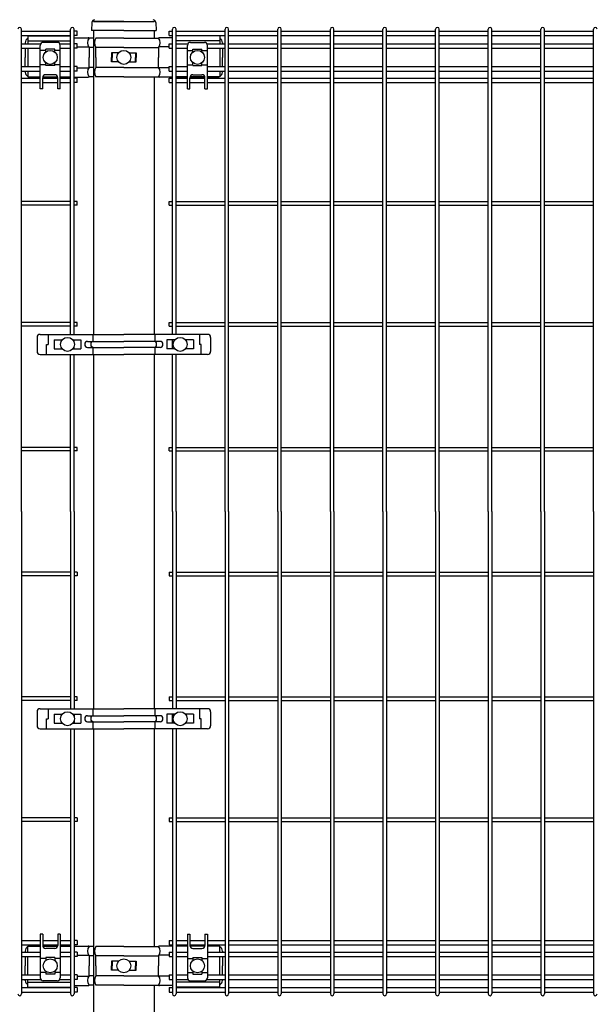
# Model space of a CAD drawing. Extents: x 423 to 15211, y 60 to 10538.
# Drawn here: x 7846 to 8423, y 4071 to 5058 of the extents above; entities that cross this region are included whole.
import ezdxf

# ---------------------------------------------------------------- set-up
doc = ezdxf.new("R2010")
doc.units = 0
doc.header["$LTSCALE"] = 400
doc.header["$MEASUREMENT"] = 0
doc.layers.add('SJC', color=1, linetype='CONTINUOUS')

msp = doc.modelspace()

# ---------------------------------------------------------------- linework, layer by layer
at = {"layer": 'SJC', "color": 2}
for p, q in [((7918.02907497, 5054.98939881), (7917.5, 5047.05327421)), ((7950, 5056), (7919.7, 5056)), ((7919.75, 5056), (7980.25, 5056)), ((7950, 5056), (7980.3, 5056)), ((7981.97092503, 5054.98939881), (7982.5, 5047.05327421)), ((7917.5, 5047.05327421), (7917.5, 5047)), ((7950, 5047), (7917.5, 5047)), ((7919.75, 5047), (7919.75, 4742.5)), ((7950, 5047), (7982.5, 5047)), ((7980.25, 5047), (7980.25, 5039.4)), ((7982.5, 5047.05327421), (7982.5, 5047)), ((7980.25, 5000.6), (7980.25, 4742.5)), ((7919.75, 4722.5), (7919.75, 4367.5)), ((7980.25, 4722.5), (7980.25, 4367.5)), ((7919.75, 4347.5), (7919.75, 3752.5)), ((7980.25, 4347.5), (7980.25, 4129.4)), ((7980.25, 4090.6), (7980.25, 4049.4))]:
    msp.add_line(p, q, dxfattribs=at)
at = {"layer": 'SJC'}
for p, q in [((7847.425, 4565), (7847.425, 5048.2)), ((7847.425, 5046.4), (7896.575, 5046.4)), ((7847.425, 5041.9), (7896.575, 5041.9)), ((7896.575, 4742.5), (7896.575, 5048.2)), ((7900.175, 4742.5), (7900.175, 5048.2)), ((7903.375, 5046.4), (7900.175, 5046.4)), ((7903.375, 5041.9), (7900.175, 5041.9)), ((7903.375, 5041.9), (7903.375, 5046.4)), ((7995.5, 5041.9), (7995.5, 5046.4)), ((7995.5, 5046.4), (7998.7, 5046.4)), ((7995.5, 5041.9), (7998.7, 5041.9)), ((7998.7, 4742.5), (7998.7, 5048.2)), ((8002.3, 4742.5), (8002.3, 5048.2)), ((8002.3, 5046.4), (8051.45, 5046.4)), ((8002.3, 5041.9), (8051.45, 5041.9)), ((8051.45, 4565), (8051.45, 5048.2)), ((8055.05, 4565), (8055.05, 5048.2)), ((8055.05, 5046.4), (8104.2, 5046.4)), ((8055.05, 5041.9), (8104.2, 5041.9)), ((8104.2, 4565), (8104.2, 5048.2)), ((8107.8, 4565), (8107.8, 5048.2)), ((8107.8, 5046.4), (8156.95, 5046.4)), ((8107.8, 5041.9), (8156.95, 5041.9)), ((8156.95, 4565), (8156.95, 5048.2)), ((8160.55, 4565), (8160.55, 5048.2)), ((8160.55, 5046.4), (8209.7, 5046.4)), ((8160.55, 5041.9), (8209.7, 5041.9)), ((8209.7, 4565), (8209.7, 5048.2)), ((8213.3, 4565), (8213.3, 5048.2)), ((8213.3, 5046.4), (8262.45, 5046.4)), ((8213.3, 5041.9), (8262.45, 5041.9)), ((8262.45, 4565), (8262.45, 5048.2)), ((8266.05, 4565), (8266.05, 5048.2)), ((8266.05, 5046.4), (8315.2, 5046.4)), ((8266.05, 5041.9), (8315.2, 5041.9)), ((8315.2, 4565), (8315.2, 5048.2)), ((8318.8, 4565), (8318.8, 5048.2)), ((8318.8, 5046.4), (8367.95, 5046.4)), ((8318.8, 5041.9), (8367.95, 5041.9)), ((8367.95, 4565), (8367.95, 5048.2)), ((8371.55, 4565), (8371.55, 5048.2)), ((8371.55, 5046.4), (8420.7, 5046.4)), ((8371.55, 5041.9), (8420.7, 5041.9)), ((8420.7, 4565), (8420.7, 5048.2)), ((7847.425, 5033.65), (7866.74450696, 5033.65)), ((7885.75549304, 5033.65), (7896.575, 5033.65)), ((7903.375, 5033.65), (7900.175, 5033.65)), ((7903.375, 5029.15), (7903.375, 5033.65)), ((7995.5, 5029.15), (7995.5, 5033.65)), ((7995.5, 5033.65), (7998.7, 5033.65)), ((8002.3, 5033.65), (8014.24450696, 5033.65)), ((8033.25549304, 5033.65), (8051.45, 5033.65)), ((8055.05, 5033.65), (8104.2, 5033.65)), ((8107.8, 5033.65), (8156.95, 5033.65)), ((8160.55, 5033.65), (8209.7, 5033.65)), ((8213.3, 5033.65), (8262.45, 5033.65)), ((8266.05, 5033.65), (8315.2, 5033.65)), ((8318.8, 5033.65), (8367.95, 5033.65)), ((8371.55, 5033.65), (8420.7, 5033.65)), ((7847.425, 5029.15), (7866.25, 5029.15)), ((7886.25, 5029.15), (7896.575, 5029.15)), ((7903.375, 5029.15), (7900.175, 5029.15)), ((7995.5, 5029.15), (7998.7, 5029.15)), ((8002.3, 5029.15), (8013.75, 5029.15)), ((8033.75, 5029.15), (8051.45, 5029.15)), ((8055.05, 5029.15), (8104.2, 5029.15)), ((8107.8, 5029.15), (8156.95, 5029.15)), ((8160.55, 5029.15), (8209.7, 5029.15)), ((8213.3, 5029.15), (8262.45, 5029.15)), ((8266.05, 5029.15), (8315.2, 5029.15)), ((8318.8, 5029.15), (8367.95, 5029.15)), ((8371.55, 5029.15), (8420.7, 5029.15)), ((7847.425, 5010.85), (7866.25, 5010.85)), ((7886.25, 5010.85), (7896.575, 5010.85)), ((7903.375, 5010.85), (7900.175, 5010.85)), ((7903.375, 5006.35), (7903.375, 5010.85)), ((7995.5, 5006.35), (7995.5, 5010.85)), ((7995.5, 5010.85), (7998.7, 5010.85)), ((8002.3, 5010.85), (8013.75, 5010.85)), ((8033.75, 5010.85), (8051.45, 5010.85)), ((8055.05, 5010.85), (8104.2, 5010.85)), ((8107.8, 5010.85), (8156.95, 5010.85)), ((8160.55, 5010.85), (8209.7, 5010.85)), ((8213.3, 5010.85), (8262.45, 5010.85)), ((8266.05, 5010.85), (8315.2, 5010.85)), ((8318.8, 5010.85), (8367.95, 5010.85)), ((8371.55, 5010.85), (8420.7, 5010.85)), ((7847.425, 5006.35), (7866.25, 5006.35)), ((7886.25, 5006.35), (7896.575, 5006.35)), ((7903.375, 5006.35), (7900.175, 5006.35)), ((7995.5, 5006.35), (7998.7, 5006.35)), ((8002.3, 5006.35), (8013.75, 5006.35)), ((8033.75, 5006.35), (8051.45, 5006.35)), ((8055.05, 5006.35), (8104.2, 5006.35)), ((8107.8, 5006.35), (8156.95, 5006.35)), ((8160.55, 5006.35), (8209.7, 5006.35)), ((8213.3, 5006.35), (8262.45, 5006.35)), ((8266.05, 5006.35), (8315.2, 5006.35)), ((8318.8, 5006.35), (8367.95, 5006.35)), ((8371.55, 5006.35), (8420.7, 5006.35)), ((7847.425, 4999.17675822), (7866.25, 4999.17675822)), ((7847.425, 4994.67675822), (7866.25, 4994.67675822)), ((7868.75, 4999.17675822), (7883.75, 4999.17675822)), ((7868.75, 4994.67675822), (7883.75, 4994.67675822)), ((7886.25, 4999.17675822), (7896.575, 4999.17675822)), ((7886.25, 4994.67675822), (7896.575, 4994.67675822)), ((7903.375, 4999.17675822), (7900.175, 4999.17675822)), ((7903.375, 4994.67675822), (7900.175, 4994.67675822)), ((7903.375, 4994.67675822), (7903.375, 4999.17675822)), ((7995.5, 4994.67675822), (7995.5, 4999.17675822)), ((7995.5, 4999.17675822), (7998.7, 4999.17675822)), ((7995.5, 4994.67675822), (7998.7, 4994.67675822)), ((8002.3, 4999.17675822), (8013.75, 4999.17675822)), ((8002.3, 4994.67675822), (8013.75, 4994.67675822)), ((8016.25, 4999.17675822), (8031.25, 4999.17675822)), ((8016.25, 4994.67675822), (8031.25, 4994.67675822)), ((8033.75, 4999.17675822), (8051.45, 4999.17675822)), ((8033.75, 4994.67675822), (8051.45, 4994.67675822)), ((8055.05, 4999.17675822), (8104.2, 4999.17675822)), ((8055.05, 4994.67675822), (8104.2, 4994.67675822)), ((8107.8, 4999.17675822), (8156.95, 4999.17675822)), ((8107.8, 4994.67675822), (8156.95, 4994.67675822)), ((8160.55, 4999.17675822), (8209.7, 4999.17675822)), ((8160.55, 4994.67675822), (8209.7, 4994.67675822)), ((8213.3, 4999.17675822), (8262.45, 4999.17675822)), ((8213.3, 4994.67675822), (8262.45, 4994.67675822)), ((8266.05, 4999.17675822), (8315.2, 4999.17675822)), ((8266.05, 4994.67675822), (8315.2, 4994.67675822)), ((8318.8, 4999.17675822), (8367.95, 4999.17675822)), ((8318.8, 4994.67675822), (8367.95, 4994.67675822)), ((8371.55, 4999.17675822), (8420.7, 4999.17675822)), ((8371.55, 4994.67675822), (8420.7, 4994.67675822)), ((7896.575, 4875.55), (7847.425, 4875.55)), ((7903.375, 4875.55), (7900.175, 4875.55)), ((7903.375, 4871.95), (7903.375, 4875.55)), ((7995.5, 4871.95), (7995.5, 4875.55)), ((7995.5, 4875.55), (7998.7, 4875.55)), ((8002.3, 4875.55), (8051.45, 4875.55)), ((8055.05, 4875.55), (8104.2, 4875.55)), ((8107.8, 4875.55), (8156.95, 4875.55)), ((8160.55, 4875.55), (8209.7, 4875.55)), ((8213.3, 4875.55), (8262.45, 4875.55)), ((8266.05, 4875.55), (8315.2, 4875.55)), ((8318.8, 4875.55), (8367.95, 4875.55)), ((8371.55, 4875.55), (8420.7, 4875.55)), ((7896.575, 4871.95), (7847.425, 4871.95)), ((7903.375, 4871.95), (7900.175, 4871.95)), ((7995.5, 4871.95), (7998.7, 4871.95)), ((8002.3, 4871.95), (8051.45, 4871.95)), ((8055.05, 4871.95), (8104.2, 4871.95)), ((8107.8, 4871.95), (8156.95, 4871.95)), ((8160.55, 4871.95), (8209.7, 4871.95)), ((8213.3, 4871.95), (8262.45, 4871.95)), ((8266.05, 4871.95), (8315.2, 4871.95)), ((8318.8, 4871.95), (8367.95, 4871.95)), ((8371.55, 4871.95), (8420.7, 4871.95)), ((7896.575, 4754.3), (7847.425, 4754.3)), ((7903.375, 4754.3), (7900.175, 4754.3)), ((7903.375, 4750.7), (7903.375, 4754.3)), ((7995.5, 4750.7), (7995.5, 4754.3)), ((7995.5, 4754.3), (7998.7, 4754.3)), ((8002.3, 4754.3), (8051.45, 4754.3)), ((8055.05, 4754.3), (8104.2, 4754.3)), ((8107.8, 4754.3), (8156.95, 4754.3)), ((8160.55, 4754.3), (8209.7, 4754.3)), ((8213.3, 4754.3), (8262.45, 4754.3)), ((8266.05, 4754.3), (8315.2, 4754.3)), ((8318.8, 4754.3), (8367.95, 4754.3)), ((8371.55, 4754.3), (8420.7, 4754.3)), ((7896.575, 4750.7), (7847.425, 4750.7)), ((7903.375, 4750.7), (7900.175, 4750.7)), ((7995.5, 4750.7), (7998.7, 4750.7)), ((8002.3, 4750.7), (8051.45, 4750.7)), ((8055.05, 4750.7), (8104.2, 4750.7)), ((8107.8, 4750.7), (8156.95, 4750.7)), ((8160.55, 4750.7), (8209.7, 4750.7)), ((8213.3, 4750.7), (8262.45, 4750.7)), ((8266.05, 4750.7), (8315.2, 4750.7)), ((8318.8, 4750.7), (8367.95, 4750.7)), ((8371.55, 4750.7), (8420.7, 4750.7)), ((7900.175, 4734.60816864), (7900.175, 4737)), ((7998.7, 4728), (7998.7, 4737)), ((7900.175, 4728), (7900.175, 4730.39183136)), ((7896.575, 4565), (7896.575, 4722.5)), ((7900.175, 4565), (7900.175, 4722.5)), ((7998.7, 4565), (7998.7, 4722.5)), ((8002.3, 4565), (8002.3, 4722.5)), ((7896.575, 4629.3), (7847.425, 4629.3)), ((7903.375, 4629.3), (7900.175, 4629.3)), ((7903.375, 4625.7), (7903.375, 4629.3)), ((7995.5, 4625.7), (7995.5, 4629.3)), ((7995.5, 4629.3), (7998.7, 4629.3)), ((8002.3, 4629.3), (8051.45, 4629.3)), ((8055.05, 4629.3), (8104.2, 4629.3)), ((8107.8, 4629.3), (8156.95, 4629.3)), ((8160.55, 4629.3), (8209.7, 4629.3)), ((8213.3, 4629.3), (8262.45, 4629.3)), ((8266.05, 4629.3), (8315.2, 4629.3)), ((8318.8, 4629.3), (8367.95, 4629.3)), ((8371.55, 4629.3), (8420.7, 4629.3)), ((7896.575, 4625.7), (7847.425, 4625.7)), ((7903.375, 4625.7), (7900.175, 4625.7)), ((7995.5, 4625.7), (7998.7, 4625.7)), ((8002.3, 4625.7), (8051.45, 4625.7)), ((8055.05, 4625.7), (8104.2, 4625.7)), ((8107.8, 4625.7), (8156.95, 4625.7)), ((8160.55, 4625.7), (8209.7, 4625.7)), ((8213.3, 4625.7), (8262.45, 4625.7)), ((8266.05, 4625.7), (8315.2, 4625.7)), ((8318.8, 4625.7), (8367.95, 4625.7)), ((8371.55, 4625.7), (8420.7, 4625.7)), ((7847.425, 4565), (7847.425, 4081.8)), ((7896.575, 4565), (7896.575, 4367.5)), ((7900.175, 4565), (7900.175, 4367.5)), ((7998.7, 4565), (7998.7, 4367.5)), ((8002.3, 4565), (8002.3, 4367.5)), ((8051.45, 4565), (8051.45, 4081.8)), ((8055.05, 4565), (8055.05, 4081.8)), ((8104.2, 4565), (8104.2, 4081.8)), ((8107.8, 4565), (8107.8, 4081.8)), ((8156.95, 4565), (8156.95, 4081.8)), ((8160.55, 4565), (8160.55, 4081.8)), ((8209.7, 4565), (8209.7, 4081.8)), ((8213.3, 4565), (8213.3, 4081.8)), ((8262.45, 4565), (8262.45, 4081.8)), ((8266.05, 4565), (8266.05, 4081.8)), ((8315.2, 4565), (8315.2, 4081.8)), ((8318.8, 4565), (8318.8, 4081.8)), ((8367.95, 4565), (8367.95, 4081.8)), ((8371.55, 4565), (8371.55, 4081.8)), ((8420.7, 4565), (8420.7, 4081.8)), ((7896.575, 4504.3), (7847.425, 4504.3)), ((7896.575, 4500.7), (7847.425, 4500.7)), ((7903.375, 4504.3), (7900.175, 4504.3)), ((7903.375, 4500.7), (7900.175, 4500.7)), ((7903.375, 4504.3), (7903.375, 4500.7)), ((7995.5, 4504.3), (7995.5, 4500.7)), ((7995.5, 4504.3), (7998.7, 4504.3)), ((7995.5, 4500.7), (7998.7, 4500.7)), ((8002.3, 4504.3), (8051.45, 4504.3)), ((8002.3, 4500.7), (8051.45, 4500.7)), ((8055.05, 4504.3), (8104.2, 4504.3)), ((8055.05, 4500.7), (8104.2, 4500.7)), ((8107.8, 4504.3), (8156.95, 4504.3)), ((8107.8, 4500.7), (8156.95, 4500.7)), ((8160.55, 4504.3), (8209.7, 4504.3)), ((8160.55, 4500.7), (8209.7, 4500.7)), ((8213.3, 4504.3), (8262.45, 4504.3)), ((8213.3, 4500.7), (8262.45, 4500.7)), ((8266.05, 4504.3), (8315.2, 4504.3)), ((8266.05, 4500.7), (8315.2, 4500.7)), ((8318.8, 4504.3), (8367.95, 4504.3)), ((8318.8, 4500.7), (8367.95, 4500.7)), ((8371.55, 4504.3), (8420.7, 4504.3)), ((8371.55, 4500.7), (8420.7, 4500.7)), ((7896.575, 4379.3), (7847.425, 4379.3)), ((7896.575, 4375.7), (7847.425, 4375.7)), ((7903.375, 4379.3), (7900.175, 4379.3)), ((7903.375, 4375.7), (7900.175, 4375.7)), ((7903.375, 4375.7), (7903.375, 4379.3)), ((7995.5, 4379.3), (7995.5, 4375.7)), ((7995.5, 4379.3), (7998.7, 4379.3)), ((7995.5, 4375.7), (7998.7, 4375.7)), ((8002.3, 4379.3), (8051.45, 4379.3)), ((8002.3, 4375.7), (8051.45, 4375.7)), ((8055.05, 4379.3), (8104.2, 4379.3)), ((8055.05, 4375.7), (8104.2, 4375.7)), ((8107.8, 4379.3), (8156.95, 4379.3)), ((8107.8, 4375.7), (8156.95, 4375.7)), ((8160.55, 4379.3), (8209.7, 4379.3)), ((8160.55, 4375.7), (8209.7, 4375.7)), ((8213.3, 4379.3), (8262.45, 4379.3)), ((8213.3, 4375.7), (8262.45, 4375.7)), ((8266.05, 4379.3), (8315.2, 4379.3)), ((8266.05, 4375.7), (8315.2, 4375.7)), ((8318.8, 4379.3), (8367.95, 4379.3)), ((8318.8, 4375.7), (8367.95, 4375.7)), ((8371.55, 4379.3), (8420.7, 4379.3)), ((8371.55, 4375.7), (8420.7, 4375.7)), ((7900.175, 4362), (7900.175, 4359.60816864)), ((7900.175, 4359.60816864), (7900.175, 4362)), ((7998.7, 4362), (7998.7, 4353)), ((7998.7, 4353), (7998.7, 4362)), ((7900.175, 4355.39183136), (7900.175, 4353)), ((7900.175, 4353), (7900.175, 4355.39183136)), ((7896.575, 4347.5), (7896.575, 4081.8)), ((7900.175, 4347.5), (7900.175, 4081.8)), ((7998.7, 4347.5), (7998.7, 4081.8)), ((8002.3, 4347.5), (8002.3, 4081.8)), ((7896.575, 4258.05), (7847.425, 4258.05)), ((7896.575, 4254.45), (7847.425, 4254.45)), ((7903.375, 4258.05), (7900.175, 4258.05)), ((7903.375, 4254.45), (7900.175, 4254.45)), ((7903.375, 4258.05), (7903.375, 4254.45)), ((7995.5, 4258.05), (7995.5, 4254.45)), ((7995.5, 4258.05), (7998.7, 4258.05)), ((7995.5, 4254.45), (7998.7, 4254.45)), ((8002.3, 4258.05), (8051.45, 4258.05)), ((8002.3, 4254.45), (8051.45, 4254.45)), ((8055.05, 4258.05), (8104.2, 4258.05)), ((8055.05, 4254.45), (8104.2, 4254.45)), ((8107.8, 4258.05), (8156.95, 4258.05)), ((8107.8, 4254.45), (8156.95, 4254.45)), ((8160.55, 4258.05), (8209.7, 4258.05)), ((8160.55, 4254.45), (8209.7, 4254.45)), ((8213.3, 4258.05), (8262.45, 4258.05)), ((8213.3, 4254.45), (8262.45, 4254.45)), ((8266.05, 4258.05), (8315.2, 4258.05)), ((8266.05, 4254.45), (8315.2, 4254.45)), ((8318.8, 4258.05), (8367.95, 4258.05)), ((8318.8, 4254.45), (8367.95, 4254.45)), ((8371.55, 4258.05), (8420.7, 4258.05)), ((8371.55, 4254.45), (8420.7, 4254.45)), ((7847.425, 4135.32324178), (7866.25, 4135.32324178)), ((7868.75, 4135.32324178), (7883.75, 4135.32324178)), ((7886.25, 4135.32324178), (7896.575, 4135.32324178)), ((7903.375, 4135.32324178), (7900.175, 4135.32324178)), ((7903.375, 4135.32324178), (7903.375, 4130.82324178)), ((7995.5, 4135.32324178), (7995.5, 4130.82324178)), ((7995.5, 4135.32324178), (7998.7, 4135.32324178)), ((8002.3, 4135.32324178), (8013.75, 4135.32324178)), ((8016.25, 4135.32324178), (8031.25, 4135.32324178)), ((8033.75, 4135.32324178), (8051.45, 4135.32324178)), ((8055.05, 4135.32324178), (8104.2, 4135.32324178)), ((8107.8, 4135.32324178), (8156.95, 4135.32324178)), ((8160.55, 4135.32324178), (8209.7, 4135.32324178)), ((8213.3, 4135.32324178), (8262.45, 4135.32324178)), ((8266.05, 4135.32324178), (8315.2, 4135.32324178)), ((8318.8, 4135.32324178), (8367.95, 4135.32324178)), ((8371.55, 4135.32324178), (8420.7, 4135.32324178)), ((7847.425, 4130.82324178), (7866.25, 4130.82324178)), ((7847.425, 4123.65), (7866.25, 4123.65)), ((7868.75, 4130.82324178), (7883.75, 4130.82324178)), ((7886.25, 4130.82324178), (7896.575, 4130.82324178)), ((7886.25, 4123.65), (7896.575, 4123.65)), ((7903.375, 4130.82324178), (7900.175, 4130.82324178)), ((7903.375, 4123.65), (7900.175, 4123.65)), ((7903.375, 4123.65), (7903.375, 4119.15)), ((7995.5, 4130.82324178), (7998.7, 4130.82324178)), ((7995.5, 4123.65), (7995.5, 4119.15)), ((7995.5, 4123.65), (7998.7, 4123.65)), ((8002.3, 4130.82324178), (8013.75, 4130.82324178)), ((8002.3, 4123.65), (8013.75, 4123.65)), ((8016.25, 4130.82324178), (8031.25, 4130.82324178)), ((8033.75, 4130.82324178), (8051.45, 4130.82324178)), ((8033.75, 4123.65), (8051.45, 4123.65)), ((8055.05, 4130.82324178), (8104.2, 4130.82324178)), ((8055.05, 4123.65), (8104.2, 4123.65)), ((8107.8, 4130.82324178), (8156.95, 4130.82324178)), ((8107.8, 4123.65), (8156.95, 4123.65)), ((8160.55, 4130.82324178), (8209.7, 4130.82324178)), ((8160.55, 4123.65), (8209.7, 4123.65)), ((8213.3, 4130.82324178), (8262.45, 4130.82324178)), ((8213.3, 4123.65), (8262.45, 4123.65)), ((8266.05, 4130.82324178), (8315.2, 4130.82324178)), ((8266.05, 4123.65), (8315.2, 4123.65)), ((8318.8, 4130.82324178), (8367.95, 4130.82324178)), ((8318.8, 4123.65), (8367.95, 4123.65)), ((8371.55, 4130.82324178), (8420.7, 4130.82324178)), ((8371.55, 4123.65), (8420.7, 4123.65)), ((7847.425, 4119.15), (7866.25, 4119.15)), ((7886.25, 4119.15), (7896.575, 4119.15)), ((7903.375, 4119.15), (7900.175, 4119.15)), ((7995.5, 4119.15), (7998.7, 4119.15)), ((8002.3, 4119.15), (8013.75, 4119.15)), ((8033.75, 4119.15), (8051.45, 4119.15)), ((8055.05, 4119.15), (8104.2, 4119.15)), ((8107.8, 4119.15), (8156.95, 4119.15)), ((8160.55, 4119.15), (8209.7, 4119.15)), ((8213.3, 4119.15), (8262.45, 4119.15)), ((8266.05, 4119.15), (8315.2, 4119.15)), ((8318.8, 4119.15), (8367.95, 4119.15)), ((8371.55, 4119.15), (8420.7, 4119.15)), ((7847.425, 4100.85), (7866.25, 4100.85)), ((7847.425, 4096.35), (7866.74450696, 4096.35)), ((7885.75549304, 4096.35), (7896.575, 4096.35)), ((7886.25, 4100.85), (7896.575, 4100.85)), ((7903.375, 4100.85), (7900.175, 4100.85)), ((7903.375, 4096.35), (7900.175, 4096.35)), ((7903.375, 4100.85), (7903.375, 4096.35)), ((7995.5, 4100.85), (7995.5, 4096.35)), ((7995.5, 4100.85), (7998.7, 4100.85)), ((7995.5, 4096.35), (7998.7, 4096.35)), ((8002.3, 4100.85), (8013.75, 4100.85)), ((8002.3, 4096.35), (8014.24450696, 4096.35)), ((8033.25549304, 4096.35), (8051.45, 4096.35)), ((8033.75, 4100.85), (8051.45, 4100.85)), ((8055.05, 4100.85), (8104.2, 4100.85)), ((8055.05, 4096.35), (8104.2, 4096.35)), ((8107.8, 4100.85), (8156.95, 4100.85)), ((8107.8, 4096.35), (8156.95, 4096.35)), ((8160.55, 4100.85), (8209.7, 4100.85)), ((8160.55, 4096.35), (8209.7, 4096.35)), ((8213.3, 4100.85), (8262.45, 4100.85)), ((8213.3, 4096.35), (8262.45, 4096.35)), ((8266.05, 4100.85), (8315.2, 4100.85)), ((8266.05, 4096.35), (8315.2, 4096.35)), ((8318.8, 4100.85), (8367.95, 4100.85)), ((8318.8, 4096.35), (8367.95, 4096.35)), ((8371.55, 4100.85), (8420.7, 4100.85)), ((8371.55, 4096.35), (8420.7, 4096.35)), ((7847.425, 4088.1), (7896.575, 4088.1)), ((7847.425, 4083.6), (7896.575, 4083.6)), ((7903.375, 4088.1), (7900.175, 4088.1)), ((7903.375, 4083.6), (7900.175, 4083.6)), ((7903.375, 4088.1), (7903.375, 4083.6)), ((7995.5, 4088.1), (7995.5, 4083.6)), ((7995.5, 4088.1), (7998.7, 4088.1)), ((7995.5, 4083.6), (7998.7, 4083.6)), ((8002.3, 4088.1), (8051.45, 4088.1)), ((8002.3, 4083.6), (8051.45, 4083.6)), ((8055.05, 4088.1), (8104.2, 4088.1)), ((8055.05, 4083.6), (8104.2, 4083.6)), ((8107.8, 4088.1), (8156.95, 4088.1)), ((8107.8, 4083.6), (8156.95, 4083.6)), ((8160.55, 4088.1), (8209.7, 4088.1)), ((8160.55, 4083.6), (8209.7, 4083.6)), ((8213.3, 4088.1), (8262.45, 4088.1)), ((8213.3, 4083.6), (8262.45, 4083.6)), ((8266.05, 4088.1), (8315.2, 4088.1)), ((8266.05, 4083.6), (8315.2, 4083.6)), ((8318.8, 4088.1), (8367.95, 4088.1)), ((8318.8, 4083.6), (8367.95, 4083.6)), ((8371.55, 4088.1), (8420.7, 4088.1)), ((8371.55, 4083.6), (8420.7, 4083.6))]:
    msp.add_line(p, q, dxfattribs=at)
at = {"layer": 'SJC', "color": 4}
for p, q in [((7853.75, 5041.5), (7896.575, 5041.5)), ((7853.75, 5041.5), (7853.75, 5033.65)), ((8046.25, 5041.5), (8002.3, 5041.5)), ((8046.25, 5041.5), (8046.25, 5033.65)), ((7851.25, 5034.7), (7851.25, 5033.65)), ((7853.75, 5036.5), (7896.575, 5036.5)), ((7866.25, 4988.5), (7866.25, 5031.9999986)), ((7883.25, 5034.9999986), (7869.25, 5034.9999986)), ((7886.25, 4988.5), (7886.25, 5031.9999986)), ((7900.175, 5039.7), (7914.29025334, 5039.7)), ((7903.375, 5030.5), (7914.94627133, 5030.5)), ((7919.75, 5039.4), (7915.34381872, 5039.4)), ((7950, 5039.4), (7921.81087311, 5039.4)), ((7950, 5039.4), (7984.65618128, 5039.4)), ((7995.5, 5030.5), (7985.05372867, 5030.5)), ((7998.7, 5039.7), (7985.70974666, 5039.7)), ((8046.25, 5036.5), (8002.3, 5036.5)), ((8013.75, 4988.5), (8013.75, 5031.9999986)), ((8016.75, 5034.9999986), (8030.75, 5034.9999986)), ((8033.75, 4988.5), (8033.75, 5031.9999986)), ((8048.75, 5034.7), (8048.75, 5033.65)), ((7851.25, 5029.15), (7851.25, 5020)), ((7853.75, 5029.15), (7853.75, 5010.85)), ((7871.75, 5026.83631047), (7866.25, 5026.83631047)), ((7871.75, 5025.36190265), (7871.75, 5028.25)), ((7880.75, 5028.25), (7871.75, 5028.25)), ((7880.75, 5025.36190265), (7880.75, 5028.25)), ((7886.25, 5026.83631047), (7880.75, 5026.83631047)), ((7919.75, 5030), (7915.34381872, 5030)), ((7915.34381872, 5030), (7915.34381872, 5020)), ((7950, 5030), (7921.81087311, 5030)), ((7921.81087311, 5020), (7921.81087311, 5030)), ((7944.63809735, 5024.5), (7937.54365428, 5024.5)), ((7937.54365428, 5024.5), (7937.54365428, 5020)), ((7938.42382617, 5024.5), (7938.42382617, 5020)), ((7950, 5030), (7984.65618128, 5030)), ((7955.36190265, 5024.5), (7962.45634572, 5024.5)), ((7961.57617383, 5024.5), (7961.57617383, 5020)), ((7962.45634572, 5024.5), (7962.45634572, 5020)), ((7984.65618128, 5030), (7984.65618128, 5020)), ((8013.75, 5026.83631047), (8019.25, 5026.83631047)), ((8019.25, 5025.36190265), (8019.25, 5028.25)), ((8019.25, 5028.25), (8028.25, 5028.25)), ((8028.25, 5025.36190265), (8028.25, 5028.25)), ((8028.25, 5026.83631047), (8033.75, 5026.83631047)), ((8046.25, 5029.15), (8046.25, 5010.85)), ((8048.75, 5029.15), (8048.75, 5020)), ((7851.25, 5010.85), (7851.25, 5020)), ((7871.75, 5012.59267639), (7866.25, 5012.59267639)), ((7871.75, 5011.75), (7871.75, 5014.63809735)), ((7880.75, 5011.75), (7871.75, 5011.75)), ((7880.75, 5011.75), (7880.75, 5014.63809735)), ((7886.25, 5012.59267639), (7880.75, 5012.59267639)), ((7915.34381872, 5010), (7915.34381872, 5020)), ((7921.81087311, 5020), (7921.81087311, 5010)), ((7937.54365428, 5015.5), (7937.54365428, 5020)), ((7944.63809735, 5015.5), (7937.54365428, 5015.5)), ((7938.42382617, 5015.5), (7938.42382617, 5020)), ((7955.36190265, 5015.5), (7962.45634572, 5015.5)), ((7961.57617383, 5015.5), (7961.57617383, 5020)), ((7962.45634572, 5015.5), (7962.45634572, 5020)), ((7984.65618128, 5010), (7984.65618128, 5020)), ((8013.75, 5012.59267639), (8019.25, 5012.59267639)), ((8019.25, 5011.75), (8019.25, 5014.63809735)), ((8019.25, 5011.75), (8028.25, 5011.75)), ((8028.25, 5011.75), (8028.25, 5014.63809735)), ((8028.25, 5012.59267639), (8033.75, 5012.59267639)), ((8048.75, 5010.85), (8048.75, 5020)), ((7851.25, 5005.3), (7851.25, 5006.35)), ((7853.75, 5006.35), (7853.75, 5000.5)), ((7880.75, 5002.64349783), (7871.75, 5002.64349783)), ((7903.375, 5009.5), (7914.94627133, 5009.5)), ((7919.75, 5010), (7915.34381872, 5010)), ((7950, 5010), (7921.81087311, 5010)), ((7950, 5010), (7984.65618128, 5010)), ((7995.5, 5009.5), (7985.05372867, 5009.5)), ((8019.25, 5002.64349783), (8028.25, 5002.64349783)), ((8046.25, 5006.35), (8046.25, 5000.5)), ((8048.75, 5005.3), (8048.75, 5006.35)), ((7853.75, 5000.5), (7866.25, 5000.5)), ((7856.25, 5000.3), (7866.25, 5000.3)), ((7868.75, 4988.5), (7868.75, 4999.64349783)), ((7868.82271373, 5000.3), (7883.67728627, 5000.3)), ((7868.87486452, 5000.5), (7883.62513548, 5000.5)), ((7883.75, 4988.5), (7883.75, 4999.64349783)), ((7886.25, 5000.5), (7896.575, 5000.5)), ((7886.25, 5000.3), (7896.575, 5000.3)), ((7900.175, 5000.3), (7914.29025334, 5000.3)), ((7919.75, 5000.6), (7915.34381872, 5000.6)), ((7950, 5000.6), (7921.81087311, 5000.6)), ((7950, 5000.6), (7984.65618128, 5000.6)), ((7998.7, 5000.3), (7985.70974666, 5000.3)), ((8013.75, 5000.5), (8002.3, 5000.5)), ((8013.75, 5000.3), (8002.3, 5000.3)), ((8016.25, 4988.5), (8016.25, 4999.64349783)), ((8031.17728627, 5000.3), (8016.32271373, 5000.3)), ((8031.12513548, 5000.5), (8016.37486452, 5000.5)), ((8031.25, 4988.5), (8031.25, 4999.64349783)), ((8046.25, 5000.5), (8033.75, 5000.5)), ((8043.75, 5000.3), (8033.75, 5000.3)), ((7868.75, 4988.5), (7866.25, 4988.5)), ((7886.25, 4988.5), (7883.75, 4988.5)), ((8013.75, 4988.5), (8016.25, 4988.5)), ((8031.25, 4988.5), (8033.75, 4988.5)), ((7863, 4739.5), (7863, 4725.5)), ((7866, 4742.5), (7950, 4742.5)), ((7874.04705627, 4742.5), (7874.04705627, 4732.5)), ((7880.25, 4737), (7888.13809735, 4737)), ((7880.25, 4737), (7880.25, 4728)), ((7898.86190265, 4737), (7906.75, 4737)), ((7906.75, 4737), (7906.75, 4728)), ((7913.75, 4735.5), (7950, 4735.5)), ((7918.78942487, 4742.5), (7918.78942487, 4735.5)), ((8034, 4742.5), (7950, 4742.5)), ((7986.25, 4735.5), (7950, 4735.5)), ((7981.21057513, 4742.5), (7981.21057513, 4735.5)), ((8001.13809735, 4737), (7993.25, 4737)), ((7993.25, 4737), (7993.25, 4728)), ((8019.75, 4737), (8011.86190265, 4737)), ((8019.75, 4737), (8019.75, 4728)), ((8025.95294373, 4742.5), (8025.95294373, 4732.5)), ((8037, 4739.5), (8037, 4725.5)), ((7872.35, 4732.5), (7874.04705627, 4732.5)), ((7872.35, 4722.5), (7872.35, 4732.5)), ((7880.25, 4728), (7888.13809735, 4728)), ((7898.86190265, 4728), (7906.75, 4728)), ((7913.75, 4729.5), (7950, 4729.5)), ((7918.78942487, 4729.5), (7918.78942487, 4722.5)), ((7986.25, 4729.5), (7950, 4729.5)), ((7981.21057513, 4729.5), (7981.21057513, 4722.5)), ((8001.13809735, 4728), (7993.25, 4728)), ((8019.75, 4728), (8011.86190265, 4728)), ((8027.65, 4732.5), (8025.95294373, 4732.5)), ((8027.65, 4722.5), (8027.65, 4732.5)), ((7866, 4722.5), (7950, 4722.5)), ((8034, 4722.5), (7950, 4722.5)), ((7863, 4364.5), (7863, 4350.5)), ((7866, 4367.5), (7950, 4367.5)), ((7874.04705627, 4367.5), (7874.04705627, 4357.5)), ((7880.25, 4362), (7888.13809735, 4362)), ((7880.25, 4362), (7880.25, 4353)), ((7898.86190265, 4362), (7906.75, 4362)), ((7906.75, 4362), (7906.75, 4353)), ((7913.75, 4360.5), (7950, 4360.5)), ((7918.78942487, 4367.5), (7918.78942487, 4360.5)), ((8034, 4367.5), (7950, 4367.5)), ((7986.25, 4360.5), (7950, 4360.5)), ((7981.21057513, 4367.5), (7981.21057513, 4360.5)), ((8001.13809735, 4362), (7993.25, 4362)), ((7993.25, 4362), (7993.25, 4353)), ((8019.75, 4362), (8011.86190265, 4362)), ((8019.75, 4362), (8019.75, 4353)), ((8025.95294373, 4367.5), (8025.95294373, 4357.5)), ((8037, 4364.5), (8037, 4350.5)), ((7872.35, 4357.5), (7874.04705627, 4357.5)), ((7872.35, 4347.5), (7872.35, 4357.5)), ((7880.25, 4353), (7888.13809735, 4353)), ((7898.86190265, 4353), (7906.75, 4353)), ((7913.75, 4354.5), (7950, 4354.5)), ((7918.78942487, 4354.5), (7918.78942487, 4347.5)), ((7986.25, 4354.5), (7950, 4354.5)), ((7981.21057513, 4354.5), (7981.21057513, 4347.5)), ((8001.13809735, 4353), (7993.25, 4353)), ((8019.75, 4353), (8011.86190265, 4353)), ((8027.65, 4357.5), (8025.95294373, 4357.5)), ((8027.65, 4347.5), (8027.65, 4357.5)), ((7866, 4347.5), (7950, 4347.5)), ((8034, 4347.5), (7950, 4347.5)), ((7866.25, 4141.5), (7866.25, 4098.0000014)), ((7868.75, 4141.5), (7866.25, 4141.5)), ((7868.75, 4141.5), (7868.75, 4130.35650217)), ((7886.25, 4141.5), (7883.75, 4141.5)), ((7883.75, 4141.5), (7883.75, 4130.35650217)), ((7886.25, 4141.5), (7886.25, 4098.0000014)), ((8013.75, 4141.5), (8016.25, 4141.5)), ((8013.75, 4141.5), (8013.75, 4098.0000014)), ((8016.25, 4141.5), (8016.25, 4130.35650217)), ((8031.25, 4141.5), (8031.25, 4130.35650217)), ((8031.25, 4141.5), (8033.75, 4141.5)), ((8033.75, 4141.5), (8033.75, 4098.0000014)), ((7851.25, 4124.7), (7851.25, 4123.65)), ((7853.75, 4129.5), (7866.25, 4129.5)), ((7853.75, 4123.65), (7853.75, 4129.5)), ((7856.25, 4129.7), (7866.25, 4129.7)), ((7868.82271373, 4129.7), (7883.67728627, 4129.7)), ((7868.87486452, 4129.5), (7883.62513548, 4129.5)), ((7880.75, 4127.35650217), (7871.75, 4127.35650217)), ((7886.25, 4129.7), (7896.575, 4129.7)), ((7886.25, 4129.5), (7896.575, 4129.5)), ((7900.175, 4129.7), (7914.29025334, 4129.7)), ((7919.75, 4129.4), (7915.34381872, 4129.4)), ((7950, 4129.4), (7921.81087311, 4129.4)), ((7950, 4129.4), (7984.65618128, 4129.4)), ((7998.7, 4129.7), (7985.70974666, 4129.7)), ((8013.75, 4129.7), (8002.3, 4129.7)), ((8013.75, 4129.5), (8002.3, 4129.5)), ((8031.17728627, 4129.7), (8016.32271373, 4129.7)), ((8031.12513548, 4129.5), (8016.37486452, 4129.5)), ((8019.25, 4127.35650217), (8028.25, 4127.35650217)), ((8043.75, 4129.7), (8033.75, 4129.7)), ((8046.25, 4129.5), (8033.75, 4129.5)), ((8046.25, 4123.65), (8046.25, 4129.5)), ((8048.75, 4124.7), (8048.75, 4123.65)), ((7851.25, 4119.15), (7851.25, 4110)), ((7853.75, 4100.85), (7853.75, 4119.15)), ((7871.75, 4117.40732361), (7866.25, 4117.40732361)), ((7871.75, 4118.25), (7871.75, 4115.36190265)), ((7880.75, 4118.25), (7871.75, 4118.25)), ((7880.75, 4118.25), (7880.75, 4115.36190265)), ((7886.25, 4117.40732361), (7880.75, 4117.40732361)), ((7903.375, 4120.5), (7914.94627133, 4120.5)), ((7915.34381872, 4120), (7915.34381872, 4110)), ((7919.75, 4120), (7915.34381872, 4120)), ((7950, 4120), (7921.81087311, 4120)), ((7921.81087311, 4110), (7921.81087311, 4120)), ((7944.63809735, 4114.5), (7937.54365428, 4114.5)), ((7937.54365428, 4114.5), (7937.54365428, 4110)), ((7938.42382617, 4114.5), (7938.42382617, 4110)), ((7950, 4120), (7984.65618128, 4120)), ((7955.36190265, 4114.5), (7962.45634572, 4114.5)), ((7961.57617383, 4114.5), (7961.57617383, 4110)), ((7962.45634572, 4114.5), (7962.45634572, 4110)), ((7984.65618128, 4120), (7984.65618128, 4110)), ((7995.5, 4120.5), (7985.05372867, 4120.5)), ((8013.75, 4117.40732361), (8019.25, 4117.40732361)), ((8019.25, 4118.25), (8019.25, 4115.36190265)), ((8019.25, 4118.25), (8028.25, 4118.25)), ((8028.25, 4118.25), (8028.25, 4115.36190265)), ((8028.25, 4117.40732361), (8033.75, 4117.40732361)), ((8046.25, 4100.85), (8046.25, 4119.15)), ((8048.75, 4119.15), (8048.75, 4110)), ((7851.25, 4100.85), (7851.25, 4110)), ((7871.75, 4104.63809735), (7871.75, 4101.75)), ((7880.75, 4104.63809735), (7880.75, 4101.75)), ((7915.34381872, 4100), (7915.34381872, 4110)), ((7921.81087311, 4110), (7921.81087311, 4100)), ((7937.54365428, 4105.5), (7937.54365428, 4110)), ((7944.63809735, 4105.5), (7937.54365428, 4105.5)), ((7938.42382617, 4105.5), (7938.42382617, 4110)), ((7955.36190265, 4105.5), (7962.45634572, 4105.5)), ((7961.57617383, 4105.5), (7961.57617383, 4110)), ((7962.45634572, 4105.5), (7962.45634572, 4110)), ((7984.65618128, 4100), (7984.65618128, 4110)), ((8019.25, 4104.63809735), (8019.25, 4101.75)), ((8028.25, 4104.63809735), (8028.25, 4101.75)), ((8048.75, 4100.85), (8048.75, 4110)), ((7851.25, 4095.3), (7851.25, 4096.35)), ((7853.75, 4088.5), (7853.75, 4096.35)), ((7853.75, 4093.5), (7896.575, 4093.5)), ((7871.75, 4103.16368953), (7866.25, 4103.16368953)), ((7883.25, 4095.0000014), (7869.25, 4095.0000014)), ((7880.75, 4101.75), (7871.75, 4101.75)), ((7886.25, 4103.16368953), (7880.75, 4103.16368953)), ((7903.375, 4099.5), (7914.94627133, 4099.5)), ((7919.75, 4100), (7915.34381872, 4100)), ((7950, 4100), (7921.81087311, 4100)), ((7950, 4100), (7984.65618128, 4100)), ((7995.5, 4099.5), (7985.05372867, 4099.5)), ((8046.25, 4093.5), (8002.3, 4093.5)), ((8013.75, 4103.16368953), (8019.25, 4103.16368953)), ((8016.75, 4095.0000014), (8030.75, 4095.0000014)), ((8019.25, 4101.75), (8028.25, 4101.75)), ((8028.25, 4103.16368953), (8033.75, 4103.16368953)), ((8046.25, 4088.5), (8046.25, 4096.35)), ((8048.75, 4095.3), (8048.75, 4096.35)), ((7853.75, 4088.5), (7896.575, 4088.5)), ((7900.175, 4090.3), (7914.29025334, 4090.3)), ((7919.75, 4090.6), (7915.34381872, 4090.6)), ((7950, 4090.6), (7921.81087311, 4090.6)), ((7950, 4090.6), (7984.65618128, 4090.6)), ((7998.7, 4090.3), (7985.70974666, 4090.3)), ((8046.25, 4088.5), (8002.3, 4088.5))]:
    msp.add_line(p, q, dxfattribs=at)
at = {"layer": 'SJC', "color": 2}
for centre in [(7876.25, 5020), (7950, 5020), (8023.75, 5020), (7893.5, 4732.5), (8006.5, 4732.5), (7893.5, 4357.5), (8006.5, 4357.5), (7876.25, 4110), (7950, 4110), (8023.75, 4110)]:
    msp.add_circle(centre, 7, dxfattribs=at)
for centre, start, end in [((7921.02243045, 5054.78984178), 98.723163412, 176.1859251659), ((7978.97756955, 5054.78984178), 3.8140748341, 81.276836588)]:
    msp.add_arc(centre, 3, start, end, dxfattribs=at)
at = {"layer": 'SJC'}
for centre, start, end in [((7845.625, 5048.2), 0, 180), ((7898.375, 5048.2), 0, 180), ((8000.5, 5048.2), 0, 180), ((8053.25, 5048.2), 0, 180), ((8106, 5048.2), 0, 180), ((8158.75, 5048.2), 0, 180), ((8211.5, 5048.2), 0, 180), ((8264.25, 5048.2), 0, 180), ((8317, 5048.2), 0, 180), ((8369.75, 5048.2), 0, 180), ((8422.5, 5048.2), 0, 180), ((7845.625, 4081.8), 180, 0), ((7898.375, 4081.8), 180, 0), ((8000.5, 4081.8), 180, 0), ((8053.25, 4081.8), 180, 0), ((8106, 4081.8), 180, 0), ((8158.75, 4081.8), 180, 0), ((8211.5, 4081.8), 180, 0), ((8264.25, 4081.8), 180, 0), ((8317, 4081.8), 180, 0), ((8369.75, 4081.8), 180, 0), ((8422.5, 4081.8), 180, 0)]:
    msp.add_arc(centre, 1.8, start, end, dxfattribs=at)
at = {"layer": 'SJC', "color": 4}
for centre, radius, start, end in [((7856.25, 5034.7), 5, 119.9999999998, 180), ((7869.25, 5031.9999986), 3, 90, 180), ((7883.25, 5031.9999986), 3, 0, 90), ((7920.74186204, 5034.7), 7.15743472, 138.9543713564, 221.0456284049), ((7914.29025334, 5037.7), 2, 58.2116693833, 90), ((7929.83157297, 5034.7), 9.29632326, 149.6303892256, 210.3696107744), ((7985.70974666, 5037.7), 2, 90, 121.7883306167), ((7979.25813796, 5034.7), 7.15743472, 318.9543715953, 41.0456286436), ((8016.75, 5031.9999986), 3, 90, 180), ((8030.75, 5031.9999986), 3, 0, 90), ((8043.75, 5034.7), 5, 0, 60), ((7856.25, 5005.3), 5, 180, 240.0000000002), ((7871.75, 4999.64349783), 3, 90, 180), ((7880.75, 4999.64349783), 3, 0, 90), ((7920.74186204, 5005.3), 7.15743472, 138.9543715951, 221.0456286436), ((7929.83157297, 5005.3), 9.29632326, 149.6303892256, 210.3696107744), ((7979.25813796, 5005.3), 7.15743472, 318.9543713564, 41.0456284047), ((8019.25, 4999.64349783), 3, 90, 180), ((8028.25, 4999.64349783), 3, 0, 90), ((8043.75, 5005.3), 5, 300, 0), ((7856.25, 5005.3), 5, 253.7397952909, 270), ((7914.29025334, 5002.3), 2, 270, 301.7883306167), ((7985.70974666, 5002.3), 2, 238.2116693833, 270), ((8043.75, 5005.3), 5, 270, 286.2602047082), ((7866, 4739.5), 3, 90, 180), ((7913.75, 4732.5), 3, 90, 270), ((7986.25, 4732.5), 3, 270, 90), ((8034, 4739.5), 3, 0, 90), ((7866, 4725.5), 3, 180, 270), ((8034, 4725.5), 3, 270, 0), ((7866, 4364.5), 3, 90, 180), ((7913.75, 4357.5), 3, 90, 270), ((7986.25, 4357.5), 3, 270, 90), ((8034, 4364.5), 3, 0, 90), ((7866, 4350.5), 3, 180, 270), ((8034, 4350.5), 3, 270, 0), ((7856.25, 4124.7), 5, 119.9999999998, 180), ((7856.25, 4124.7), 5, 90, 106.2602047091), ((7871.75, 4130.35650217), 3, 180, 270), ((7880.75, 4130.35650217), 3, 270, 0), ((7920.74186204, 4124.7), 7.15743472, 138.9543713564, 221.0456284049), ((7914.29025334, 4127.7), 2, 58.2116693833, 90), ((7929.83157297, 4124.7), 9.29632326, 149.6303892256, 210.3696107744), ((7985.70974666, 4127.7), 2, 90, 121.7883306167), ((7979.25813796, 4124.7), 7.15743472, 318.9543715953, 41.0456286436), ((8019.25, 4130.35650217), 3, 180, 270), ((8028.25, 4130.35650217), 3, 270, 0), ((8043.75, 4124.7), 5, 73.7397952918, 90), ((8043.75, 4124.7), 5, 0, 60), ((7856.25, 4095.3), 5, 180, 240.0000000002), ((7869.25, 4098.0000014), 3, 180, 270), ((7883.25, 4098.0000014), 3, 270, 0), ((7920.74186204, 4095.3), 7.15743472, 138.9543715951, 221.0456286436), ((7929.83157297, 4095.3), 9.29632326, 149.6303892256, 210.3696107744), ((7979.25813796, 4095.3), 7.15743472, 318.9543713564, 41.0456284047), ((8016.75, 4098.0000014), 3, 180, 270), ((8030.75, 4098.0000014), 3, 270, 0), ((8043.75, 4095.3), 5, 300, 0), ((7914.29025334, 4092.3), 2, 270, 301.7883306167), ((7985.70974666, 4092.3), 2, 238.2116693833, 270)]:
    msp.add_arc(centre, radius, start, end, dxfattribs=at)
at = {"layer": 'SJC', "color": 4, "extrusion": (0, 0, -1)}
for centre in [(7918.78942487, 4732.5), (7918.78942487, 4357.5)]:
    msp.add_ellipse(centre, major_axis=(0, 3), ratio=0.5311293493, start_param=3.1415926536, end_param=6.2831853072, dxfattribs=at)
at = {"layer": 'SJC', "color": 4}
for centre in [(7981.21057513, 4732.5), (7981.21057513, 4357.5)]:
    msp.add_ellipse(centre, major_axis=(0, 3), ratio=0.5311293493, start_param=3.1415926536, end_param=6.2831853072, dxfattribs=at)

doc.saveas('drawing.dxf')
